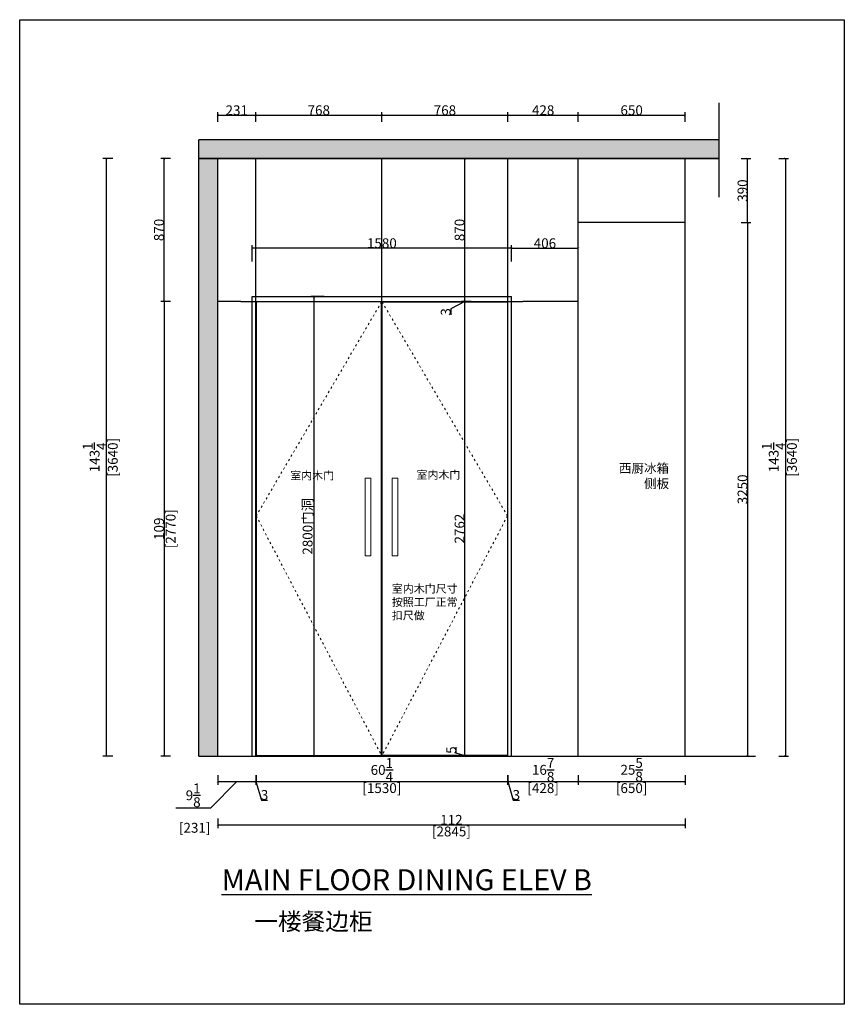
# Model space of a CAD drawing. Units: inches. Extents: x 175092 to 234433, y -89283 to -75707.
# Drawn here: x 182890 to 187911, y -81704 to -75707 of the extents above; entities that cross this region are included whole.
import ezdxf

# ---------------------------------------------------------------- set-up
doc = ezdxf.new("R2010")
doc.units = ezdxf.units.IN
doc.header["$MEASUREMENT"] = 0
doc.linetypes.add('ACAD_ISO03W100', pattern=[30, 12, -18])
for name, color, linetype in [('242', 242, 'Continuous'), ('243', 243, 'Continuous'), ('CABINETS', 3, 'Continuous'), ('DIMS', 151, 'Continuous'), ('FORNITURE', 6, 'Continuous'), ('NOTES', 2, 'Continuous')]:
    doc.layers.add(name, color=color, linetype=linetype)
doc.layers.add('243 blue', color=243, linetype='Continuous', lineweight=5)
doc.layers.add('light-pen', color=201, linetype='Continuous', lineweight=13)
doc.layers.add('HATCH', color=254, linetype='Continuous', lineweight=0, transparency=0.9)
doc.styles.add('DS01', font='calibril.ttf')
doc.styles.get("Standard").update_dxf_attribs({"font": 'simkai.ttf'})
doc.dimstyles.new('DS02', dxfattribs={"dimscale": 0, "dimtxt": 60, "dimasz": 12, "dimexe": 20, "dimexo": 40, "dimgap": 0.5, "dimtad": 1, "dimdec": 0, "dimzin": 0, "dimdsep": 46, "dimtxsty": 'DS01', "dimblk": 'ARCHTICK', "dimcen": 0, "dimdle": 0.6, "dimclrd": 44, "dimclre": 44, "dimadec": 0, "dimazin": 0, "dimtfac": 1, "dimtdec": 0, "dimtmove": 1, "dimatfit": 2, "dimldrblk": 'DOT', "dimfxl": 40, "dimfxlon": 1, "dimtolj": 1, "dimtzin": 0, "dimlwe": 30, "dimarcsym": 0})
doc.dimstyles.new('DS02-1', dxfattribs={"dimscale": 0, "dimtxt": 60, "dimasz": 12, "dimexe": 20, "dimexo": 40, "dimgap": 0.5, "dimtad": 1, "dimdec": 3, "dimlfac": 0.03937, "dimzin": 0, "dimdsep": 46, "dimlunit": 5, "dimtxsty": 'DS01', "dimblk": 'ARCHTICK', "dimcen": 0, "dimdle": 0.6, "dimclrd": 44, "dimclre": 44, "dimadec": 0, "dimazin": 2, "dimtfac": 1, "dimtdec": 3, "dimtmove": 1, "dimatfit": 2, "dimldrblk": 'DOT', "dimfxl": 40, "dimfxlon": 1, "dimtolj": 1, "dimtzin": 0, "dimlwe": 30, "dimarcsym": 0})

# ---------------------------------------------------------------- blocks, each defined once
blk = doc.blocks.new('_ArchTick')
at = {"color": 0, "linetype": 'ByBlock', "const_width": 0.15}
blk.add_lwpolyline([(-0.5, -0.5), (0.5, 0.5)], dxfattribs=at)
blk = doc.blocks.new('*D25')
at = {"layer": 'Defpoints', "color": 0, "transparency": 16777216}
for p in [(184283, -77423), (183769, -80193), (184283, -80193)]:
    blk.add_point(p, dxfattribs=at)
at = {"layer": 'DIMS', "color": 44, "lineweight": 30, "transparency": 16777216}
for p, q in [((183809, -77423), (183749, -77423)), ((183809, -80193), (183749, -80193))]:
    blk.add_line(p, q, dxfattribs=at)
at = {"layer": 'DIMS', "color": 44, "lineweight": -2, "transparency": 16777216}
blk.add_line((183769, -77422.4), (183769, -80193.6), dxfattribs=at)
at = {"layer": 'DIMS', "color": 44, "lineweight": -2, "transparency": 16777216, "xscale": 12, "yscale": 12, "zscale": 12}
for p, rotation in [((183769, -77423), 90), ((183769, -80193), 270)]:
    blk.add_blockref('_ArchTick', p, dxfattribs=dict(at, rotation=rotation))
at = {"layer": 'DIMS', "color": 0, "transparency": 16777216, "char_height": 60, "attachment_point": 5, "rotation": 90, "style": 'DS01'}
for s, insert in [('\\A1;109', (183737.9, -78808)), ('\\A1;[2770]', (183808.8, -78808))]:
    blk.add_mtext(s, dxfattribs=dict(at, insert=insert))
blk = doc.blocks.new('_Dot')
at = {"color": 0, "linetype": 'ByBlock', "lineweight": -2}
blk.add_line((-0.5, 0), (-1, 0), dxfattribs=at)
at = {"color": 0, "linetype": 'ByBlock', "const_width": 0.5}
blk.add_lwpolyline([(-0.25, 0, 1), (0.25, 0, 1)], format="xyb", close=True, dxfattribs=at)
blk = doc.blocks.new('*D26')
at = {"layer": '242', "color": 44, "lineweight": 30, "transparency": 16777216}
for p, q in [((183457, -76553), (183397, -76553)), ((183457, -80193), (183397, -80193))]:
    blk.add_line(p, q, dxfattribs=at)
at = {"layer": '242', "color": 44, "lineweight": -2, "transparency": 16777216}
blk.add_line((183417, -76552.4), (183417, -80193.6), dxfattribs=at)
at = {"layer": 'Defpoints', "color": 0, "transparency": 16777216}
for p in [(184096, -76553), (183417, -80193), (184096, -80193)]:
    blk.add_point(p, dxfattribs=at)
at = {"layer": '242', "color": 44, "lineweight": -2, "transparency": 16777216, "xscale": 12, "yscale": 12, "zscale": 12}
for p, rotation in [((183417, -76553), 90), ((183417, -80193), 270)]:
    blk.add_blockref('_ArchTick', p, dxfattribs=dict(at, rotation=rotation))
at = {"layer": '242', "color": 0, "transparency": 16777216, "char_height": 60, "attachment_point": 5, "rotation": 90, "style": 'DS01'}
for s, insert in [('\\A1;[3640]', (183456.8, -78373)), ('\\A1;143{\\H1x;\\S1/4;}', (183345.9, -78373))]:
    blk.add_mtext(s, dxfattribs=dict(at, insert=insert))
blk = doc.blocks.new('*D27')
at = {"layer": 'Defpoints', "color": 0, "transparency": 16777216}
for p in [(184096, -80193), (184327, -80193), (184327, -80347.8)]:
    blk.add_point(p, dxfattribs=at)
at = {"layer": 'DIMS', "color": 44, "lineweight": -2, "transparency": 16777216}
for p, q in [((184211.5, -80347.8), (184052.5, -80509.3)), ((184095.4, -80347.8), (184327.6, -80347.8)), ((184052.5, -80509.3), (183839.9, -80509.3))]:
    blk.add_line(p, q, dxfattribs=at)
at = {"layer": 'DIMS', "color": 44, "lineweight": 30, "transparency": 16777216}
for p, q in [((184096, -80307.8), (184096, -80367.8)), ((184327, -80307.8), (184327, -80367.8))]:
    blk.add_line(p, q, dxfattribs=at)
at = {"layer": 'DIMS', "color": 44, "lineweight": -2, "transparency": 16777216, "xscale": 12, "yscale": 12, "zscale": 12, "rotation": 180}
blk.add_blockref('_ArchTick', (184096, -80347.8), dxfattribs=at)
at = {"layer": 'DIMS', "color": 44, "lineweight": -2, "transparency": 16777216, "xscale": 12, "yscale": 12, "zscale": 12}
blk.add_blockref('_ArchTick', (184327, -80347.8), dxfattribs=at)
at = {"layer": 'DIMS', "color": 0, "transparency": 16777216, "insert": (183946.2, -80509.3), "char_height": 60, "attachment_point": 5, "style": 'DS01'}
blk.add_mtext('\\A1;9{\\H1x;\\S1/8;}\\P [231]', dxfattribs=at)
blk = doc.blocks.new('*D28')
at = {"layer": 'Defpoints', "color": 0, "transparency": 16777216}
for p in [(184330, -80188), (185860, -80188), (185860, -80347.8)]:
    blk.add_point(p, dxfattribs=at)
at = {"layer": 'DIMS', "color": 44, "lineweight": -2, "transparency": 16777216}
blk.add_line((184329.4, -80347.8), (185860.6, -80347.8), dxfattribs=at)
at = {"layer": 'DIMS', "color": 44, "lineweight": 30, "transparency": 16777216}
for p, q in [((184330, -80307.8), (184330, -80367.8)), ((185860, -80307.8), (185860, -80367.8))]:
    blk.add_line(p, q, dxfattribs=at)
at = {"layer": 'DIMS', "color": 44, "lineweight": -2, "transparency": 16777216, "xscale": 12, "yscale": 12, "zscale": 12, "rotation": 180}
blk.add_blockref('_ArchTick', (184330, -80347.8), dxfattribs=at)
at = {"layer": 'DIMS', "color": 44, "lineweight": -2, "transparency": 16777216, "xscale": 12, "yscale": 12, "zscale": 12}
blk.add_blockref('_ArchTick', (185860, -80347.8), dxfattribs=at)
at = {"layer": 'DIMS', "color": 0, "transparency": 16777216, "char_height": 60, "attachment_point": 5, "style": 'DS01'}
for s, insert in [('\\A1;60{\\H1x;\\S1/4;}', (185095, -80276.8)), ('\\A1;[1530]', (185095, -80387.6))]:
    blk.add_mtext(s, dxfattribs=dict(at, insert=insert))
blk = doc.blocks.new('*D29')
at = {"layer": 'Defpoints', "color": 0, "transparency": 16777216}
for p in [(185863, -80193), (186291, -80193), (186291, -80347.8)]:
    blk.add_point(p, dxfattribs=at)
at = {"layer": 'DIMS', "color": 44, "lineweight": -2, "transparency": 16777216}
blk.add_line((185862.4, -80347.8), (186291.6, -80347.8), dxfattribs=at)
at = {"layer": 'DIMS', "color": 44, "lineweight": 30, "transparency": 16777216}
for p, q in [((185863, -80307.8), (185863, -80367.8)), ((186291, -80307.8), (186291, -80367.8))]:
    blk.add_line(p, q, dxfattribs=at)
at = {"layer": 'DIMS', "color": 44, "lineweight": -2, "transparency": 16777216, "xscale": 12, "yscale": 12, "zscale": 12, "rotation": 180}
blk.add_blockref('_ArchTick', (185863, -80347.8), dxfattribs=at)
at = {"layer": 'DIMS', "color": 44, "lineweight": -2, "transparency": 16777216, "xscale": 12, "yscale": 12, "zscale": 12}
blk.add_blockref('_ArchTick', (186291, -80347.8), dxfattribs=at)
at = {"layer": 'DIMS', "color": 0, "transparency": 16777216, "char_height": 60, "attachment_point": 5, "style": 'DS01'}
for s, insert in [('\\A1;16{\\H1x;\\S7/8;}', (186077, -80276.3)), ('\\A1;[428]', (186077, -80387.6))]:
    blk.add_mtext(s, dxfattribs=dict(at, insert=insert))
blk = doc.blocks.new('*D30')
at = {"layer": 'Defpoints', "color": 0, "transparency": 16777216}
for p in [(186291, -80193), (186941, -80193), (186941, -80347.8)]:
    blk.add_point(p, dxfattribs=at)
at = {"layer": 'DIMS', "color": 44, "lineweight": -2, "transparency": 16777216}
blk.add_line((186290.4, -80347.8), (186941.6, -80347.8), dxfattribs=at)
at = {"layer": 'DIMS', "color": 44, "lineweight": 30, "transparency": 16777216}
for p, q in [((186291, -80307.8), (186291, -80367.8)), ((186941, -80307.8), (186941, -80367.8))]:
    blk.add_line(p, q, dxfattribs=at)
at = {"layer": 'DIMS', "color": 44, "lineweight": -2, "transparency": 16777216, "xscale": 12, "yscale": 12, "zscale": 12, "rotation": 180}
blk.add_blockref('_ArchTick', (186291, -80347.8), dxfattribs=at)
at = {"layer": 'DIMS', "color": 44, "lineweight": -2, "transparency": 16777216, "xscale": 12, "yscale": 12, "zscale": 12}
blk.add_blockref('_ArchTick', (186941, -80347.8), dxfattribs=at)
at = {"layer": 'DIMS', "color": 0, "transparency": 16777216, "char_height": 60, "attachment_point": 5, "style": 'DS01'}
for s, insert in [('\\A1;25{\\H1x;\\S5/8;}', (186616, -80276)), ('\\A1;[650]', (186616, -80387.6))]:
    blk.add_mtext(s, dxfattribs=dict(at, insert=insert))
blk = doc.blocks.new('*D31')
at = {"layer": 'Defpoints', "color": 0, "transparency": 16777216}
for p in [(184096, -80193), (186941, -80193), (186941, -80611.8)]:
    blk.add_point(p, dxfattribs=at)
at = {"layer": 'DIMS', "color": 44, "lineweight": 30, "transparency": 16777216}
for p, q in [((184096, -80571.8), (184096, -80631.8)), ((186941, -80571.8), (186941, -80631.8))]:
    blk.add_line(p, q, dxfattribs=at)
at = {"layer": 'DIMS', "color": 44, "lineweight": -2, "transparency": 16777216}
blk.add_line((184095.4, -80611.8), (186941.6, -80611.8), dxfattribs=at)
at = {"layer": 'DIMS', "color": 44, "lineweight": -2, "transparency": 16777216, "xscale": 12, "yscale": 12, "zscale": 12, "rotation": 180}
blk.add_blockref('_ArchTick', (184096, -80611.8), dxfattribs=at)
at = {"layer": 'DIMS', "color": 44, "lineweight": -2, "transparency": 16777216, "xscale": 12, "yscale": 12, "zscale": 12}
blk.add_blockref('_ArchTick', (186941, -80611.8), dxfattribs=at)
at = {"layer": 'DIMS', "color": 0, "transparency": 16777216, "char_height": 60, "attachment_point": 5, "style": 'DS01'}
for s, insert in [('\\A1;112', (185518.5, -80581.1)), ('\\A1;[2845]', (185518.5, -80651.6))]:
    blk.add_mtext(s, dxfattribs=dict(at, insert=insert))
blk = doc.blocks.new('*D60')
at = {"layer": '243', "color": 44, "lineweight": -2, "transparency": 16777216}
blk.add_line((185884.4, -77099.8), (186291.6, -77099.8), dxfattribs=at)
at = {"layer": '243', "color": 44, "lineweight": 30, "transparency": 16777216}
for p, q in [((185885, -77179.8), (185885, -77079.8)), ((186291, -77179.8), (186291, -77079.8))]:
    blk.add_line(p, q, dxfattribs=at)
at = {"layer": 'Defpoints', "color": 0, "transparency": 16777216}
for p in [(186291, -77099.8), (185885, -77393), (186291, -77393)]:
    blk.add_point(p, dxfattribs=at)
at = {"layer": '243', "color": 44, "lineweight": -2, "transparency": 16777216, "xscale": 12, "yscale": 12, "zscale": 12, "rotation": 180}
blk.add_blockref('_ArchTick', (185885, -77099.8), dxfattribs=at)
at = {"layer": '243', "color": 44, "lineweight": -2, "transparency": 16777216, "xscale": 12, "yscale": 12, "zscale": 12}
blk.add_blockref('_ArchTick', (186291, -77099.8), dxfattribs=at)
at = {"layer": '243', "color": 0, "transparency": 16777216, "insert": (186088, -77068.7), "char_height": 60, "attachment_point": 5, "style": 'DS01'}
blk.add_mtext('\\A1;406', dxfattribs=at)
blk = doc.blocks.new('*D61')
at = {"layer": '243', "color": 44, "lineweight": -2, "transparency": 16777216}
blk.add_line((185885.6, -77099.8), (184304.4, -77099.8), dxfattribs=at)
at = {"layer": '243', "color": 44, "lineweight": 30, "transparency": 16777216}
for p, q in [((184305, -77179.8), (184305, -77079.8)), ((185885, -77179.8), (185885, -77079.8))]:
    blk.add_line(p, q, dxfattribs=at)
at = {"layer": 'Defpoints', "color": 0, "transparency": 16777216}
for p in [(184305, -77099.8), (184305, -77393), (185885, -77393)]:
    blk.add_point(p, dxfattribs=at)
at = {"layer": '243', "color": 44, "lineweight": -2, "transparency": 16777216, "xscale": 12, "yscale": 12, "zscale": 12, "rotation": 180}
blk.add_blockref('_ArchTick', (184305, -77099.8), dxfattribs=at)
at = {"layer": '243', "color": 44, "lineweight": -2, "transparency": 16777216, "xscale": 12, "yscale": 12, "zscale": 12}
blk.add_blockref('_ArchTick', (185885, -77099.8), dxfattribs=at)
at = {"layer": '243', "color": 0, "transparency": 16777216, "insert": (185095, -77068.7), "char_height": 60, "attachment_point": 5, "style": 'DS01'}
blk.add_mtext('\\A1;1580', dxfattribs=at)
blk = doc.blocks.new('*D62')
at = {"layer": '243', "color": 44, "lineweight": 30, "transparency": 16777216}
for p, q in [((184743.5, -77393), (184661.7, -77393)), ((184743.5, -80193), (184661.7, -80193))]:
    blk.add_line(p, q, dxfattribs=at)
at = {"layer": '243', "color": 44, "lineweight": -2, "transparency": 16777216}
blk.add_line((184681.7, -77392.4), (184681.7, -80193.6), dxfattribs=at)
at = {"layer": 'Defpoints', "color": 0, "transparency": 16777216}
for p in [(184783.5, -77393), (184681.7, -80193), (184783.5, -80193)]:
    blk.add_point(p, dxfattribs=at)
at = {"layer": '243', "color": 44, "lineweight": -2, "transparency": 16777216, "xscale": 12, "yscale": 12, "zscale": 12}
for p, rotation in [((184681.7, -77393), 90), ((184681.7, -80193), 270)]:
    blk.add_blockref('_ArchTick', p, dxfattribs=dict(at, rotation=rotation))
at = {"layer": '243', "color": 0, "transparency": 16777216, "insert": (184642.7, -78793), "char_height": 60, "attachment_point": 5, "rotation": 90, "style": 'DS01'}
blk.add_mtext('\\A1;2800{\\fSimSun|b0|i0|c134|p2;门洞}', dxfattribs=at)
blk = doc.blocks.new('*D66')
at = {"layer": 'Defpoints', "color": 0, "transparency": 16777216}
for p in [(186941, -76943), (186941, -80193), (187322.2, -80193)]:
    blk.add_point(p, dxfattribs=at)
at = {"layer": 'DIMS', "color": 44, "lineweight": 30, "transparency": 16777216}
for p, q in [((187282.2, -76943), (187342.2, -76943)), ((187282.2, -80193), (187342.2, -80193))]:
    blk.add_line(p, q, dxfattribs=at)
at = {"layer": 'DIMS', "color": 44, "lineweight": -2, "transparency": 16777216}
blk.add_line((187322.2, -76942.4), (187322.2, -80193.6), dxfattribs=at)
at = {"layer": 'DIMS', "color": 44, "lineweight": -2, "transparency": 16777216, "xscale": 12, "yscale": 12, "zscale": 12}
for p, rotation in [((187322.2, -76943), 90), ((187322.2, -80193), 270)]:
    blk.add_blockref('_ArchTick', p, dxfattribs=dict(at, rotation=rotation))
at = {"layer": 'DIMS', "color": 0, "transparency": 16777216, "insert": (187291.1, -78568), "char_height": 60, "attachment_point": 5, "rotation": 90, "style": 'DS01'}
blk.add_mtext('\\A1;3250', dxfattribs=at)
blk = doc.blocks.new('*D67')
at = {"layer": 'Defpoints', "color": 0, "transparency": 16777216}
for p in [(186941, -76553), (187322.2, -76553), (186941, -76943)]:
    blk.add_point(p, dxfattribs=at)
at = {"layer": 'DIMS', "color": 44, "lineweight": 30, "transparency": 16777216}
for p, q in [((187282.2, -76553), (187342.2, -76553)), ((187282.2, -76943), (187342.2, -76943))]:
    blk.add_line(p, q, dxfattribs=at)
at = {"layer": 'DIMS', "color": 44, "lineweight": -2, "transparency": 16777216}
blk.add_line((187322.2, -76943.6), (187322.2, -76552.4), dxfattribs=at)
at = {"layer": 'DIMS', "color": 44, "lineweight": -2, "transparency": 16777216, "xscale": 12, "yscale": 12, "zscale": 12}
for p, rotation in [((187322.2, -76553), 90), ((187322.2, -76943), 270)]:
    blk.add_blockref('_ArchTick', p, dxfattribs=dict(at, rotation=rotation))
at = {"layer": 'DIMS', "color": 0, "transparency": 16777216, "insert": (187291.1, -76748), "char_height": 60, "attachment_point": 5, "rotation": 90, "style": 'DS01'}
blk.add_mtext('\\A1;390', dxfattribs=at)
blk = doc.blocks.new('*D68')
at = {"layer": '242', "color": 44, "lineweight": 30, "transparency": 16777216}
for p, q in [((187511.9, -76553), (187571.9, -76553)), ((187511.9, -80193), (187571.9, -80193))]:
    blk.add_line(p, q, dxfattribs=at)
at = {"layer": '242', "color": 44, "lineweight": -2, "transparency": 16777216}
blk.add_line((187551.9, -76552.4), (187551.9, -80193.6), dxfattribs=at)
at = {"layer": 'Defpoints', "color": 0, "transparency": 16777216}
for p in [(187146.5, -76553), (187146.5, -80193), (187551.9, -80193)]:
    blk.add_point(p, dxfattribs=at)
at = {"layer": '242', "color": 44, "lineweight": -2, "transparency": 16777216, "xscale": 12, "yscale": 12, "zscale": 12}
for p, rotation in [((187551.9, -76553), 90), ((187551.9, -80193), 270)]:
    blk.add_blockref('_ArchTick', p, dxfattribs=dict(at, rotation=rotation))
at = {"layer": '242', "color": 0, "transparency": 16777216, "char_height": 60, "attachment_point": 5, "rotation": 90, "style": 'DS01'}
for s, insert in [('\\A1;[3640]', (187591.7, -78373)), ('\\A1;143{\\H1x;\\S1/4;}', (187480.8, -78373))]:
    blk.add_mtext(s, dxfattribs=dict(at, insert=insert))
blk = doc.blocks.new('*D70')
at = {"layer": 'Defpoints', "color": 0, "transparency": 16777216}
for p in [(185860, -80318.5), (185860, -80347.8), (185863, -80318.5)]:
    blk.add_point(p, dxfattribs=at)
at = {"layer": 'DIMS', "color": 44, "lineweight": -2, "transparency": 16777216}
for p, q in [((185863.6, -80347.8), (185859.4, -80347.8)), ((185861.5, -80347.8), (185895.3, -80460.5)), ((185895.3, -80460.5), (185932.4, -80460.5))]:
    blk.add_line(p, q, dxfattribs=at)
at = {"layer": 'DIMS', "color": 44, "lineweight": 30, "transparency": 16777216}
for p, q in [((185860, -80347.8), (185860, -80367.8)), ((185863, -80347.8), (185863, -80367.8))]:
    blk.add_line(p, q, dxfattribs=at)
at = {"layer": 'DIMS', "color": 44, "lineweight": -2, "transparency": 16777216, "xscale": 12, "yscale": 12, "zscale": 12, "rotation": 180}
blk.add_blockref('_ArchTick', (185860, -80347.8), dxfattribs=at)
at = {"layer": 'DIMS', "color": 44, "lineweight": -2, "transparency": 16777216, "xscale": 12, "yscale": 12, "zscale": 12}
blk.add_blockref('_ArchTick', (185863, -80347.8), dxfattribs=at)
at = {"layer": 'DIMS', "color": 0, "transparency": 16777216, "insert": (185913.8, -80429.4), "char_height": 60, "attachment_point": 5, "style": 'DS01'}
blk.add_mtext('\\A1;3', dxfattribs=at)
blk = doc.blocks.new('*D71')
at = {"layer": 'Defpoints', "color": 0, "transparency": 16777216}
for p in [(184327, -80188), (184330, -80188), (184327, -80347.8)]:
    blk.add_point(p, dxfattribs=at)
at = {"layer": 'DIMS', "color": 44, "lineweight": -2, "transparency": 16777216}
for p, q in [((184330.6, -80347.8), (184326.4, -80347.8)), ((184328.5, -80347.8), (184362.3, -80460.5)), ((184362.3, -80460.5), (184399.4, -80460.5))]:
    blk.add_line(p, q, dxfattribs=at)
at = {"layer": 'DIMS', "color": 44, "lineweight": 30, "transparency": 16777216}
for p, q in [((184327, -80307.8), (184327, -80367.8)), ((184330, -80307.8), (184330, -80367.8))]:
    blk.add_line(p, q, dxfattribs=at)
at = {"layer": 'DIMS', "color": 44, "lineweight": -2, "transparency": 16777216, "xscale": 12, "yscale": 12, "zscale": 12, "rotation": 180}
blk.add_blockref('_ArchTick', (184327, -80347.8), dxfattribs=at)
at = {"layer": 'DIMS', "color": 44, "lineweight": -2, "transparency": 16777216, "xscale": 12, "yscale": 12, "zscale": 12}
blk.add_blockref('_ArchTick', (184330, -80347.8), dxfattribs=at)
at = {"layer": 'DIMS', "color": 0, "transparency": 16777216, "insert": (184380.8, -80429.4), "char_height": 60, "attachment_point": 5, "style": 'DS01'}
blk.add_mtext('\\A1;3', dxfattribs=at)
blk = doc.blocks.new('*D75')
at = {"layer": 'Defpoints', "color": 0, "transparency": 16777216}
for p in [(185599.3, -77426), (185719.6, -77426), (185784.5, -80188)]:
    blk.add_point(p, dxfattribs=at)
at = {"layer": 'DIMS', "color": 44, "lineweight": -2, "transparency": 16777216}
blk.add_line((185599.3, -80188.6), (185599.3, -77425.4), dxfattribs=at)
at = {"layer": 'DIMS', "color": 44, "lineweight": 30, "transparency": 16777216}
for p, q in [((185639.3, -77426), (185579.3, -77426)), ((185639.3, -80188), (185579.3, -80188))]:
    blk.add_line(p, q, dxfattribs=at)
at = {"layer": 'DIMS', "color": 44, "lineweight": -2, "transparency": 16777216, "xscale": 12, "yscale": 12, "zscale": 12}
for p, rotation in [((185599.3, -77426), 90), ((185599.3, -80188), 270)]:
    blk.add_blockref('_ArchTick', p, dxfattribs=dict(at, rotation=rotation))
at = {"layer": 'DIMS', "color": 0, "transparency": 16777216, "insert": (185568.2, -78807), "char_height": 60, "attachment_point": 5, "rotation": 90, "style": 'DS01'}
blk.add_mtext('\\A1;2762', dxfattribs=at)
blk = doc.blocks.new('*D76')
at = {"layer": 'Defpoints', "color": 0, "transparency": 16777216}
for p in [(185599.3, -80193), (185663.5, -80188), (185663.5, -80193)]:
    blk.add_point(p, dxfattribs=at)
at = {"layer": 'DIMS', "color": 44, "lineweight": -2, "transparency": 16777216}
for p, q in [((185548.2, -80175.2), (185548.2, -80137.3)), ((185599.3, -80190.5), (185548.2, -80175.2)), ((185599.3, -80187.4), (185599.3, -80193.6))]:
    blk.add_line(p, q, dxfattribs=at)
at = {"layer": 'DIMS', "color": 44, "lineweight": 30, "transparency": 16777216}
for p, q in [((185623.5, -80188), (185579.3, -80188)), ((185623.5, -80193), (185579.3, -80193))]:
    blk.add_line(p, q, dxfattribs=at)
at = {"layer": 'DIMS', "color": 44, "lineweight": -2, "transparency": 16777216, "xscale": 12, "yscale": 12, "zscale": 12}
for p, rotation in [((185599.3, -80188), 90), ((185599.3, -80193), 270)]:
    blk.add_blockref('_ArchTick', p, dxfattribs=dict(at, rotation=rotation))
at = {"layer": 'DIMS', "color": 0, "transparency": 16777216, "insert": (185517.3, -80156.2), "char_height": 60, "attachment_point": 5, "rotation": 90, "style": 'DS01'}
blk.add_mtext('\\A1;5', dxfattribs=at)
blk = doc.blocks.new('*D77')
at = {"layer": 'Defpoints', "color": 0, "transparency": 16777216}
for p in [(185599.3, -77423), (185663.7, -77423), (185663.7, -77426)]:
    blk.add_point(p, dxfattribs=at)
at = {"layer": 'DIMS', "color": 44, "lineweight": -2, "transparency": 16777216}
for p, q in [((185599.3, -77424.5), (185515.1, -77468.2)), ((185599.3, -77426.6), (185599.3, -77422.4)), ((185515.1, -77468.2), (185515.1, -77505.2))]:
    blk.add_line(p, q, dxfattribs=at)
at = {"layer": 'DIMS', "color": 44, "lineweight": 30, "transparency": 16777216}
for p, q in [((185623.7, -77423), (185579.3, -77423)), ((185623.7, -77426), (185579.3, -77426))]:
    blk.add_line(p, q, dxfattribs=at)
at = {"layer": 'DIMS', "color": 44, "lineweight": -2, "transparency": 16777216, "xscale": 12, "yscale": 12, "zscale": 12}
for p, rotation in [((185599.3, -77423), 90), ((185599.3, -77426), 270)]:
    blk.add_blockref('_ArchTick', p, dxfattribs=dict(at, rotation=rotation))
at = {"layer": 'DIMS', "color": 0, "transparency": 16777216, "insert": (185484, -77486.7), "char_height": 60, "attachment_point": 5, "rotation": 90, "style": 'DS01'}
blk.add_mtext('\\A1;3', dxfattribs=at)
blk = doc.blocks.new('*D78')
at = {"layer": 'Defpoints', "color": 0, "transparency": 16777216}
for p in [(185599.3, -76553), (185700.8, -76553), (185700.8, -77423)]:
    blk.add_point(p, dxfattribs=at)
at = {"layer": 'DIMS', "color": 44, "lineweight": 30, "transparency": 16777216}
for p, q in [((185639.3, -76553), (185579.3, -76553)), ((185639.3, -77423), (185579.3, -77423))]:
    blk.add_line(p, q, dxfattribs=at)
at = {"layer": 'DIMS', "color": 44, "lineweight": -2, "transparency": 16777216}
blk.add_line((185599.3, -77423.6), (185599.3, -76552.4), dxfattribs=at)
at = {"layer": 'DIMS', "color": 44, "lineweight": -2, "transparency": 16777216, "xscale": 12, "yscale": 12, "zscale": 12}
for p, rotation in [((185599.3, -76553), 90), ((185599.3, -77423), 270)]:
    blk.add_blockref('_ArchTick', p, dxfattribs=dict(at, rotation=rotation))
at = {"layer": 'DIMS', "color": 0, "transparency": 16777216, "insert": (185568.2, -76988), "char_height": 60, "attachment_point": 5, "rotation": 90, "style": 'DS01'}
blk.add_mtext('\\A1;870', dxfattribs=at)
blk = doc.blocks.new('*D79')
at = {"layer": 'Defpoints', "color": 0, "transparency": 16777216}
for p in [(184096, -76290), (184096, -76553), (184327, -76553)]:
    blk.add_point(p, dxfattribs=at)
at = {"layer": 'DIMS', "color": 44, "lineweight": 30, "transparency": 16777216}
for p, q in [((184096, -76330), (184096, -76270)), ((184327, -76330), (184327, -76270))]:
    blk.add_line(p, q, dxfattribs=at)
at = {"layer": 'DIMS', "color": 44, "lineweight": -2, "transparency": 16777216}
blk.add_line((184327.6, -76290), (184095.4, -76290), dxfattribs=at)
at = {"layer": 'DIMS', "color": 44, "lineweight": -2, "transparency": 16777216, "xscale": 12, "yscale": 12, "zscale": 12, "rotation": 180}
blk.add_blockref('_ArchTick', (184096, -76290), dxfattribs=at)
at = {"layer": 'DIMS', "color": 44, "lineweight": -2, "transparency": 16777216, "xscale": 12, "yscale": 12, "zscale": 12}
blk.add_blockref('_ArchTick', (184327, -76290), dxfattribs=at)
at = {"layer": 'DIMS', "color": 0, "transparency": 16777216, "insert": (184211.5, -76258.9), "char_height": 60, "attachment_point": 5, "style": 'DS01'}
blk.add_mtext('\\A1;231', dxfattribs=at)
blk = doc.blocks.new('*D80')
at = {"layer": 'Defpoints', "color": 0, "transparency": 16777216}
for p in [(185095, -76289.7), (184327, -76553), (185095, -76553)]:
    blk.add_point(p, dxfattribs=at)
at = {"layer": 'DIMS', "color": 44, "lineweight": 30, "transparency": 16777216}
for p, q in [((184327, -76329.7), (184327, -76269.7)), ((185095, -76329.7), (185095, -76269.7))]:
    blk.add_line(p, q, dxfattribs=at)
at = {"layer": 'DIMS', "color": 44, "lineweight": -2, "transparency": 16777216}
blk.add_line((184326.4, -76289.7), (185095.6, -76289.7), dxfattribs=at)
at = {"layer": 'DIMS', "color": 44, "lineweight": -2, "transparency": 16777216, "xscale": 12, "yscale": 12, "zscale": 12, "rotation": 180}
blk.add_blockref('_ArchTick', (184327, -76289.7), dxfattribs=at)
at = {"layer": 'DIMS', "color": 44, "lineweight": -2, "transparency": 16777216, "xscale": 12, "yscale": 12, "zscale": 12}
blk.add_blockref('_ArchTick', (185095, -76289.7), dxfattribs=at)
at = {"layer": 'DIMS', "color": 0, "transparency": 16777216, "insert": (184711, -76258.6), "char_height": 60, "attachment_point": 5, "style": 'DS01'}
blk.add_mtext('\\A1;768', dxfattribs=at)
blk = doc.blocks.new('*D81')
at = {"layer": 'Defpoints', "color": 0, "transparency": 16777216}
for p in [(185863, -76289.7), (185095, -76553), (185863, -76553)]:
    blk.add_point(p, dxfattribs=at)
at = {"layer": 'DIMS', "color": 44, "lineweight": 30, "transparency": 16777216}
for p, q in [((185095, -76329.7), (185095, -76269.7)), ((185863, -76329.7), (185863, -76269.7))]:
    blk.add_line(p, q, dxfattribs=at)
at = {"layer": 'DIMS', "color": 44, "lineweight": -2, "transparency": 16777216}
blk.add_line((185094.4, -76289.7), (185863.6, -76289.7), dxfattribs=at)
at = {"layer": 'DIMS', "color": 44, "lineweight": -2, "transparency": 16777216, "xscale": 12, "yscale": 12, "zscale": 12, "rotation": 180}
blk.add_blockref('_ArchTick', (185095, -76289.7), dxfattribs=at)
at = {"layer": 'DIMS', "color": 44, "lineweight": -2, "transparency": 16777216, "xscale": 12, "yscale": 12, "zscale": 12}
blk.add_blockref('_ArchTick', (185863, -76289.7), dxfattribs=at)
at = {"layer": 'DIMS', "color": 0, "transparency": 16777216, "insert": (185479, -76258.6), "char_height": 60, "attachment_point": 5, "style": 'DS01'}
blk.add_mtext('\\A1;768', dxfattribs=at)
blk = doc.blocks.new('*D82')
at = {"layer": 'Defpoints', "color": 0, "transparency": 16777216}
for p in [(186291, -76289.7), (185863, -76553), (186291, -76553)]:
    blk.add_point(p, dxfattribs=at)
at = {"layer": 'DIMS', "color": 44, "lineweight": 30, "transparency": 16777216}
for p, q in [((185863, -76329.7), (185863, -76269.7)), ((186291, -76329.7), (186291, -76269.7))]:
    blk.add_line(p, q, dxfattribs=at)
at = {"layer": 'DIMS', "color": 44, "lineweight": -2, "transparency": 16777216}
blk.add_line((185862.4, -76289.7), (186291.6, -76289.7), dxfattribs=at)
at = {"layer": 'DIMS', "color": 44, "lineweight": -2, "transparency": 16777216, "xscale": 12, "yscale": 12, "zscale": 12, "rotation": 180}
blk.add_blockref('_ArchTick', (185863, -76289.7), dxfattribs=at)
at = {"layer": 'DIMS', "color": 44, "lineweight": -2, "transparency": 16777216, "xscale": 12, "yscale": 12, "zscale": 12}
blk.add_blockref('_ArchTick', (186291, -76289.7), dxfattribs=at)
at = {"layer": 'DIMS', "color": 0, "transparency": 16777216, "insert": (186077, -76258.6), "char_height": 60, "attachment_point": 5, "style": 'DS01'}
blk.add_mtext('\\A1;428', dxfattribs=at)
blk = doc.blocks.new('*D83')
at = {"layer": 'Defpoints', "color": 0, "transparency": 16777216}
for p in [(186941, -76289.7), (186291, -76553), (186941, -76553)]:
    blk.add_point(p, dxfattribs=at)
at = {"layer": 'DIMS', "color": 44, "lineweight": 30, "transparency": 16777216}
for p, q in [((186291, -76329.7), (186291, -76269.7)), ((186941, -76329.7), (186941, -76269.7))]:
    blk.add_line(p, q, dxfattribs=at)
at = {"layer": 'DIMS', "color": 44, "lineweight": -2, "transparency": 16777216}
blk.add_line((186290.4, -76289.7), (186941.6, -76289.7), dxfattribs=at)
at = {"layer": 'DIMS', "color": 44, "lineweight": -2, "transparency": 16777216, "xscale": 12, "yscale": 12, "zscale": 12, "rotation": 180}
blk.add_blockref('_ArchTick', (186291, -76289.7), dxfattribs=at)
at = {"layer": 'DIMS', "color": 44, "lineweight": -2, "transparency": 16777216, "xscale": 12, "yscale": 12, "zscale": 12}
blk.add_blockref('_ArchTick', (186941, -76289.7), dxfattribs=at)
at = {"layer": 'DIMS', "color": 0, "transparency": 16777216, "insert": (186616, -76258.6), "char_height": 60, "attachment_point": 5, "style": 'DS01'}
blk.add_mtext('\\A1;650', dxfattribs=at)
blk = doc.blocks.new('*D84')
at = {"layer": 'Defpoints', "color": 0, "transparency": 16777216}
for p in [(183769, -76553), (184237, -76553), (184237, -77423)]:
    blk.add_point(p, dxfattribs=at)
at = {"layer": 'DIMS', "color": 44, "lineweight": 30, "transparency": 16777216}
for p, q in [((183809, -76553), (183749, -76553)), ((183809, -77423), (183749, -77423))]:
    blk.add_line(p, q, dxfattribs=at)
at = {"layer": 'DIMS', "color": 44, "lineweight": -2, "transparency": 16777216}
blk.add_line((183769, -77423.6), (183769, -76552.4), dxfattribs=at)
at = {"layer": 'DIMS', "color": 44, "lineweight": -2, "transparency": 16777216, "xscale": 12, "yscale": 12, "zscale": 12}
for p, rotation in [((183769, -76553), 90), ((183769, -77423), 270)]:
    blk.add_blockref('_ArchTick', p, dxfattribs=dict(at, rotation=rotation))
at = {"layer": 'DIMS', "color": 0, "transparency": 16777216, "insert": (183737.9, -76988), "char_height": 60, "attachment_point": 5, "rotation": 90, "style": 'DS01'}
blk.add_mtext('\\A1;870', dxfattribs=at)

msp = doc.modelspace()

# ---------------------------------------------------------------- hatches: boundary and pattern name
at = {"layer": 'HATCH'}
h = msp.add_hatch(color=9, dxfattribs=at)
h.dxf.hatch_style = 1
h.paths.add_polyline_path([(187146.5096, -76552.9965), (187146.5096, -76437.9965), (183981.0096, -76437.9965), (183981.0096, -76552.9965)])
h = msp.add_hatch(color=9, dxfattribs=at)
h.dxf.hatch_style = 1
h.paths.add_polyline_path([(184096.0096, -76552.9965), (183981.0096, -76552.9965), (183981.0096, -80192.9965), (184096.0096, -80192.9965)])

# ---------------------------------------------------------------- linework, layer by layer
for p, q in [((183981.0096, -76552.9965), (183981.0096, -76437.9965)), ((183981.0096, -76552.9965), (187146.5096, -76552.9965)), ((183981.0096, -80192.9965), (183981.0096, -76552.9965)), ((184096.0096, -80192.9965), (184096.0096, -76552.9965)), ((183981.0096, -80192.9965), (187369.5096, -80192.9965))]:
    msp.add_line(p, q)
for points in [[(187146.5096, -76437.9965), (183981.0096, -76437.9965)], [(187146.5096, -76552.9965), (183981.0096, -76552.9965)]]:
    msp.add_lwpolyline(points)
at = {"layer": '243'}
for p, q in [((184305.0096, -77392.9965), (185885.0096, -77392.9965)), ((184305.0096, -80192.9965), (184305.0096, -77392.9965)), ((185885.0096, -80192.9965), (185885.0096, -77392.9965))]:
    msp.add_line(p, q, dxfattribs=at)
at = {"layer": '243', "const_width": 6}
msp.add_lwpolyline([(186291.0096, -76552.9965), (186291.0096, -80192.9965)], dxfattribs=at)
at = {"layer": '243 blue'}
for points in [[(184993.0096, -78972.9965), (185028.0096, -78972.9965), (185028.0096, -78498.9965), (184993.0096, -78498.9965)], [(185193.0096, -78972.9965), (185158.0096, -78972.9965), (185158.0096, -78498.9965), (185193.0096, -78498.9965)]]:
    msp.add_lwpolyline(points, close=True, dxfattribs=at)
at = {"layer": 'CABINETS'}
for p, q in [((184327.0096, -77422.9965), (184327.0096, -76552.9965)), ((185095.0096, -77422.9965), (185095.0096, -76552.9965)), ((185863.0096, -77422.9965), (185863.0096, -76552.9965)), ((186291.0096, -80192.9965), (186291.0096, -76552.9965)), ((186941.0096, -76932.9965), (186941.0096, -76552.9965)), ((186941.0096, -76942.9965), (186291.0096, -76942.9965)), ((186941.0096, -80192.9965), (186941.0096, -76932.9965)), ((184237.0096, -77422.9965), (184096.0096, -77422.9965)), ((184237.0096, -77422.9965), (185953.0096, -77422.9965)), ((184327.0096, -80192.9965), (184327.0096, -77422.9965)), ((185863.0096, -80192.9965), (185863.0096, -77422.9965)), ((186291.0096, -77422.9965), (185953.0096, -77422.9965))]:
    msp.add_line(p, q, dxfattribs=at)
at = {"layer": 'CABINETS', "color": 4}
for points in [[(184330.0096, -80187.9965), (185093.0096, -80187.9965), (185093.0096, -77425.9965), (184330.0096, -77425.9965)], [(185860.0096, -80187.9965), (185097.0096, -80187.9965), (185097.0096, -77425.9965), (185860.0096, -77425.9965)]]:
    msp.add_lwpolyline(points, close=True, dxfattribs=at)
at = {"layer": 'DIMS'}
msp.add_line((187146.5096, -76213.5769), (187146.5096, -76787.4161), dxfattribs=at)
msp.add_lwpolyline([(182890.0205, -75707.1605), (187910.7203, -75707.1605), (187910.7203, -81704.4845), (182890.0205, -81704.4845)], close=True, dxfattribs=at)
at = {"layer": 'light-pen', "color": 8, "linetype": 'ACAD_ISO03W100'}
for points in [[(185093.0096, -77425.9965), (184330.0096, -78729.4965), (185093.0096, -80187.9965)], [(185097.0096, -77425.9965), (185860.0096, -78729.4965), (185097.0096, -80187.9965)]]:
    msp.add_lwpolyline(points, dxfattribs=at)

# ---------------------------------------------------------------- texts
at = {"color": 6, "insert": (184286.2443, -81146.8786), "char_height": 105.511281, "attachment_point": 1}
msp.add_mtext_dynamic_manual_height_columns('{\\fSimSun|b0|i0|c134|p54;\\C256; 一楼餐边柜}', width=3180.389355, gutter_width=1, heights=[229.9206], dxfattribs=at)
at = {"layer": '243 blue', "color": 2, "insert": (186843.9476, -78411.3859), "char_height": 56, "attachment_point": 3}
msp.add_mtext_dynamic_manual_height_columns(' \\P{\\fSimSun|b0|i0|c134|p54;  西厨冰箱\\P侧板}', width=1045.98781, gutter_width=1, heights=[0], dxfattribs=at)
at = {"layer": 'FORNITURE', "insert": (184119.4791, -80881.7849), "char_height": 128.016, "attachment_point": 1}
msp.add_mtext_dynamic_manual_height_columns('{\\LMAIN FLOOR DINING ELEV B}', width=2503.952633, gutter_width=222.25, heights=[0], dxfattribs=at)
at = {"layer": 'NOTES', "linetype": 'ACAD_ISO03W100', "char_height": 49, "attachment_point": 1}
for s, insert in [('\\A1; {\\fSimSun|b0|i0|c134|p54; 室内木门}', (184507.1916, -78458.5481)), ('\\A1; {\\fSimSun|b0|i0|c134|p54; 室内木门}', (185275.6916, -78454.5481)), ('\\A1;{\\fSimSun|b0|i0|c134|p54;室内木门尺寸\\P按照工厂正常\\P扣尺做}', (185155.5096, -79148.2891))]:
    msp.add_mtext_dynamic_manual_height_columns(s, width=796.473022, gutter_width=1, heights=[0], dxfattribs=dict(at, insert=insert))

# ---------------------------------------------------------------- dimensions: what is measured, and where the dimension line sits
at = {"layer": '242'}
for base, p1, p2, picture, middle in [((183417.0096, -80192.9965), (184096.0096, -76552.9965), (184096.0096, -80192.9965), '*D26', (183417.0096, -78372.9965)), ((187551.9036, -80192.9965), (187146.5096, -76552.9965), (187146.5096, -80192.9965), '*D68', (187551.9036, -78372.9965))]:
    dim = msp.add_linear_dim(base=base, p1=p1, p2=p2, angle=90, dimstyle='DS02-1', override={"dimscale": 1, "dimpost": '\\X'}, dxfattribs=at)
    dim.commit()
    dim.dimension.update_dxf_attribs({"geometry": picture, "text_midpoint": middle})
at = {"layer": '243'}
for base, p2, picture, middle in [((184305.0096, -77099.7972), (184305.0096, -77392.9965), '*D61', (185095.0096, -77068.651)), ((186291.0096, -77099.7972), (186291.0096, -77392.9965), '*D60', (186088.0096, -77068.651))]:
    dim = msp.add_linear_dim(base=base, p1=(185885.0096, -77392.9965), p2=p2, dimstyle='DS02', override={"dimscale": 1, "dimpost": '\\X', "dimfxl": 80}, dxfattribs=at)
    dim.commit()
    dim.dimension.update_dxf_attribs({"geometry": picture, "text_midpoint": middle})
dim = msp.add_linear_dim(base=(184681.7226, -80192.9965), p1=(184783.4694, -77392.9965), p2=(184783.4694, -80192.9965), angle=90, text='<>{\\fSimSun|b0|i0|c134|p2;门洞}', dimstyle='DS02', override={"dimscale": 1, "dimpost": '\\X', "dimfxl": 80}, dxfattribs=at)
dim.commit()
dim.dimension.update_dxf_attribs({"geometry": '*D62', "text_midpoint": (184642.7226, -78792.9965)})
at = {"layer": 'DIMS'}
for base, p1, p2, dimstyle, picture, middle in [((184096.0096, -76290.0056), (184327.0096, -76552.9965), (184096.0096, -76552.9965), 'DS02', '*D79', (184211.5096, -76258.8594)), ((185095.0096, -76289.7056), (184327.0096, -76552.9965), (185095.0096, -76552.9965), 'DS02', '*D80', (184711.0096, -76258.5594)), ((185863.0096, -76289.7056), (185095.0096, -76552.9965), (185863.0096, -76552.9965), 'DS02', '*D81', (185479.0096, -76258.5594)), ((186291.0096, -76289.7056), (185863.0096, -76552.9965), (186291.0096, -76552.9965), 'DS02', '*D82', (186077.0096, -76258.5594)), ((186941.0096, -76289.7056), (186291.0096, -76552.9965), (186941.0096, -76552.9965), 'DS02', '*D83', (186616.0096, -76258.5594)), ((186941.0096, -80611.8357), (184096.0096, -80192.9965), (186941.0096, -80192.9965), 'DS02-1', '*D31', (185518.5096, -80611.8357)), ((184327.0096, -80347.8357), (184330.0096, -80187.9965), (184327.0096, -80187.9965), 'DS02', '*D71', (184362.8161, -80429.378)), ((185860.0096, -80347.8357), (184330.0096, -80187.9965), (185860.0096, -80187.9965), 'DS02-1', '*D28', (185095.0096, -80347.8357)), ((186291.0096, -80347.8357), (185863.0096, -80192.9965), (186291.0096, -80192.9965), 'DS02-1', '*D29', (186077.0096, -80347.8357)), ((186941.0096, -80347.8357), (186291.0096, -80192.9965), (186941.0096, -80192.9965), 'DS02-1', '*D30', (186616.0096, -80347.8357)), ((185860.0096, -80347.8357), (185863.0096, -80318.4557), (185860.0096, -80318.4557), 'DS02', '*D70', (185895.8161, -80429.378))]:
    dim = msp.add_linear_dim(base=base, p1=p1, p2=p2, dimstyle=dimstyle, override={"dimscale": 1, "dimpost": '\\X'}, dxfattribs=at)
    dim.commit()
    dim.dimension.update_dxf_attribs({"geometry": picture, "text_midpoint": middle})
for base, p1, p2, dimstyle, picture, middle in [((183769.0096, -76552.9965), (184237.0096, -77422.9965), (184237.0096, -76552.9965), 'DS02', '*D84', (183737.8634, -76987.9965)), ((185599.3342, -76552.9965), (185700.8349, -77422.9965), (185700.8349, -76552.9965), 'DS02', '*D78', (185568.1881, -76987.9965)), ((187322.2368, -76552.9965), (186941.0096, -76942.9965), (186941.0096, -76552.9965), 'DS02', '*D67', (187291.0906, -76747.9965)), ((187322.2368, -80192.9965), (186941.0096, -76942.9965), (186941.0096, -80192.9965), 'DS02', '*D66', (187291.0906, -78567.9965)), ((183769.0096, -80192.9965), (184283.0096, -77422.9965), (184283.0096, -80192.9965), 'DS02-1', '*D25', (183769.0096, -78807.9965)), ((185599.3342, -77425.9965), (185784.4809, -80187.9965), (185719.6387, -77425.9965), 'DS02', '*D75', (185568.1881, -78806.9965)), ((185599.3342, -80192.9965), (185663.4826, -80187.9965), (185663.4826, -80192.9965), 'DS02', '*D76', (185517.2996, -80174.6538))]:
    dim = msp.add_linear_dim(base=base, p1=p1, p2=p2, angle=90, dimstyle=dimstyle, override={"dimscale": 1, "dimpost": '\\X'}, dxfattribs=at)
    dim.commit()
    dim.dimension.update_dxf_attribs({"geometry": picture, "text_midpoint": middle})
dim = msp.add_linear_dim(base=(185599.3342, -77422.9965), p1=(185663.738, -77425.9965), p2=(185663.738, -77422.9965), angle=90, dimstyle='DS02', override={"dimscale": 1, "dimpost": '\\X'}, dxfattribs=at)
dim.commit()
dim.dimension.update_dxf_attribs({"geometry": '*D77', "text_midpoint": (185515.0993, -77468.6895), "dimtype": 128})
dim = msp.add_linear_dim(base=(184327.0096, -80347.8357), p1=(184096.0096, -80192.9965), p2=(184327.0096, -80192.9965), dimstyle='DS02-1', override={"dimscale": 1, "dimpost": '\\X'}, dxfattribs=at)
dim.commit()
dim.dimension.update_dxf_attribs({"geometry": '*D27', "text_midpoint": (184052.0096, -80509.3357), "dimtype": 128})

doc.saveas('drawing.dxf')
